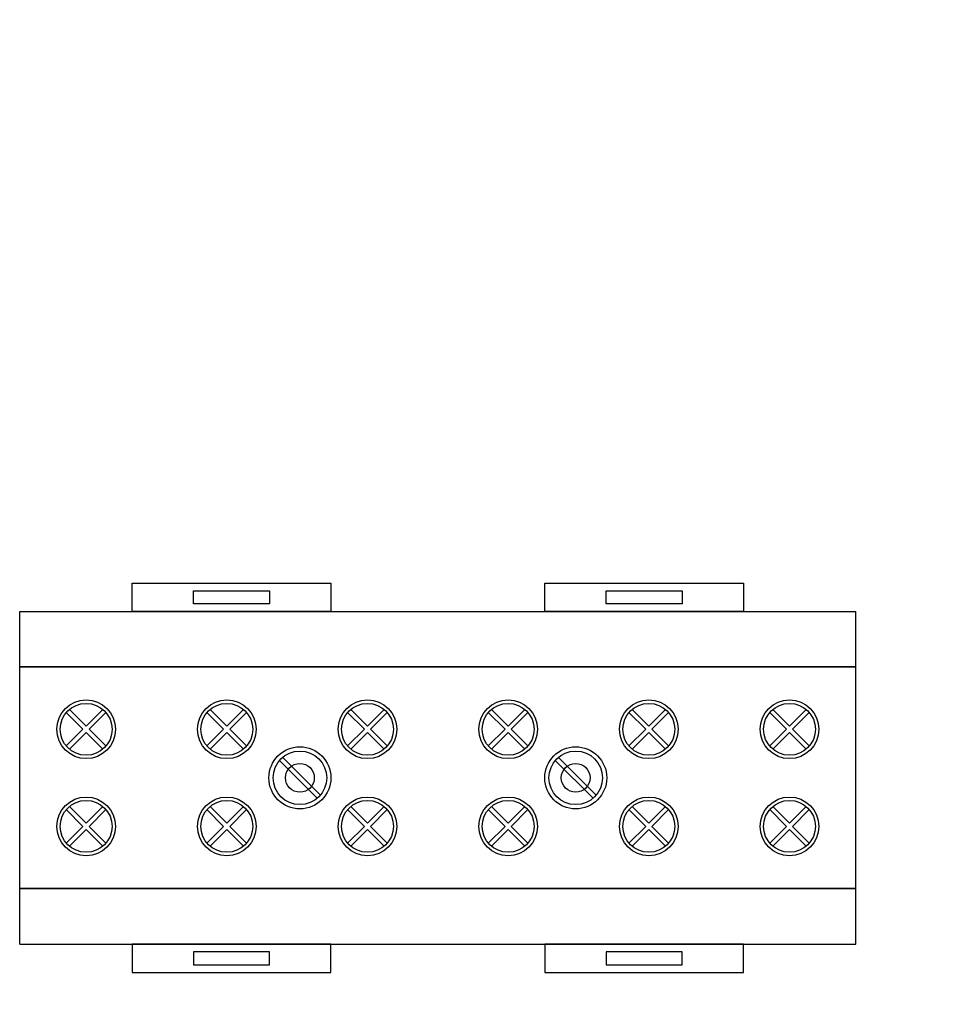
# Model space of a CAD drawing. Units: inches. Extents: x 3 to 114, y -22 to 48.
# Drawn here: x 70 to 74, y 8 to 13 of the extents above; entities that cross this region are included whole.
import ezdxf

# ---------------------------------------------------------------- set-up
doc = ezdxf.new("R2010")
doc.units = ezdxf.units.IN
doc.header["$MEASUREMENT"] = 0
doc.dimstyles.get("Standard").update_dxf_attribs({"dimtxt": 0.18, "dimasz": 0.18, "dimexe": 0.18, "dimexo": 0.0625, "dimgap": 0.09, "dimtad": 0, "dimtih": 1, "dimtoh": 1, "dimzin": 4, "dimdsep": 46, "dimtxsty": 'Standard', "dimcen": 0.09, "dimadec": 0, "dimazin": 1, "dimtfac": 1, "dimtofl": 0, "dimtmove": 0, "dimatfit": 3, "dimfxl": 1, "dimtolj": 1, "dimtzin": 0, "dimarcsym": 0})

# ---------------------------------------------------------------- blocks, each defined once
blk = doc.blocks.new('*D7')
at = {"color": 0, "lineweight": -2, "transparency": 16777216}
for p, q in [((72.9865, 33.3892), (83.5936, 33.3892)), ((82.6936, 32.4892), (82.6936, 18.9959)), ((82.6936, 4.5397), (82.6936, 17.1959)), ((72.9865, 3.6397), (83.5936, 3.6397))]:
    blk.add_line(p, q, dxfattribs=at)
at = {"color": 0, "transparency": 16777216}
for points in [[(82.5436, 32.4892), (82.8436, 32.4892), (82.6936, 33.3892)], [(82.5436, 4.5397), (82.8436, 4.5397), (82.6936, 3.6397)]]:
    blk.add_solid(points, dxfattribs=at)
at = {"layer": 'Defpoints', "color": 0, "transparency": 16777216}
for p in [(72.674, 33.3892), (72.674, 3.6397), (82.6936, 3.6397)]:
    blk.add_point(p, dxfattribs=at)
at = {"color": 0, "transparency": 16777216, "insert": (82.6936, 18.0959), "char_height": 0.9, "attachment_point": 5}
blk.add_mtext('\\A1;29.75', dxfattribs=at)

msp = doc.modelspace()

# ---------------------------------------------------------------- linework, layer by layer
at = {"color": 7}
for p, q in [((70.4852, 10.3511), (71.3828, 10.3511)), ((70.4852, 10.2223), (70.4852, 10.3511)), ((71.3828, 10.3511), (71.3828, 10.2223)), ((72.3478, 10.3511), (73.2454, 10.3511)), ((72.3478, 10.2223), (72.3478, 10.3511)), ((73.2454, 10.3511), (73.2454, 10.2223)), ((70.7627, 10.2573), (70.7627, 10.3161)), ((70.7627, 10.3161), (71.1053, 10.3161)), ((71.1053, 10.3161), (71.1053, 10.2573)), ((72.6253, 10.2573), (72.6253, 10.3161)), ((72.6253, 10.3161), (72.9679, 10.3161)), ((72.9679, 10.3161), (72.9679, 10.2573)), ((69.9778, 10.2223), (73.7528, 10.2223)), ((69.9778, 8.7223), (69.9778, 10.2223)), ((71.3828, 10.2223), (70.4852, 10.2223)), ((71.1053, 10.2573), (70.7627, 10.2573)), ((73.2454, 10.2223), (72.3478, 10.2223)), ((72.9679, 10.2573), (72.6253, 10.2573)), ((73.7528, 8.7223), (73.7528, 10.2223)), ((69.9778, 9.9723), (73.7528, 9.9723)), ((73.7528, 9.9723), (69.9778, 9.9723)), ((69.9778, 8.9723), (69.9778, 9.9723)), ((70.1438, 9.9723), (70.3478, 9.9723)), ((70.7678, 9.9723), (70.9718, 9.9723)), ((72.6438, 9.9723), (72.8478, 9.9723)), ((73.2678, 9.9723), (73.4718, 9.9723)), ((73.7528, 8.9723), (73.7528, 9.9723)), ((70.2024, 9.7808), (70.2778, 9.7055)), ((70.3531, 9.7808), (70.2778, 9.7055)), ((70.8374, 9.7808), (70.9128, 9.7055)), ((70.9881, 9.7808), (70.9128, 9.7055)), ((71.4724, 9.7808), (71.5478, 9.7055)), ((71.6231, 9.7808), (71.5478, 9.7055)), ((72.1074, 9.7808), (72.1828, 9.7055)), ((72.2581, 9.7808), (72.1828, 9.7055)), ((72.7424, 9.7808), (72.8178, 9.7055)), ((72.8931, 9.7808), (72.8178, 9.7055)), ((73.3774, 9.7808), (73.4528, 9.7055)), ((73.5281, 9.7808), (73.4528, 9.7055)), ((70.1883, 9.7667), (70.2636, 9.6913)), ((70.3673, 9.7667), (70.2919, 9.6913)), ((70.8233, 9.7667), (70.8986, 9.6913)), ((71.0023, 9.7667), (70.9269, 9.6913)), ((71.4583, 9.7667), (71.5336, 9.6913)), ((71.6373, 9.7667), (71.5619, 9.6913)), ((72.0933, 9.7667), (72.1686, 9.6913)), ((72.2723, 9.7667), (72.1969, 9.6913)), ((72.7283, 9.7667), (72.8036, 9.6913)), ((72.9073, 9.7667), (72.8319, 9.6913)), ((73.3633, 9.7667), (73.4386, 9.6913)), ((73.5423, 9.7667), (73.4669, 9.6913)), ((70.2636, 9.6913), (70.1883, 9.616)), ((70.2919, 9.6913), (70.3673, 9.616)), ((70.8986, 9.6913), (70.8233, 9.616)), ((70.9269, 9.6913), (71.0023, 9.616)), ((71.5336, 9.6913), (71.4583, 9.616)), ((71.5619, 9.6913), (71.6373, 9.616)), ((72.1686, 9.6913), (72.0933, 9.616)), ((72.1969, 9.6913), (72.2723, 9.616)), ((72.8036, 9.6913), (72.7283, 9.616)), ((72.8319, 9.6913), (72.9073, 9.616)), ((73.4386, 9.6913), (73.3633, 9.616)), ((73.4669, 9.6913), (73.5423, 9.616)), ((70.2778, 9.6772), (70.2024, 9.6018)), ((70.2778, 9.6772), (70.3531, 9.6018)), ((70.9128, 9.6772), (70.8374, 9.6018)), ((70.9128, 9.6772), (70.9881, 9.6018)), ((71.5478, 9.6772), (71.4724, 9.6018)), ((71.5478, 9.6772), (71.6231, 9.6018)), ((72.1828, 9.6772), (72.1074, 9.6018)), ((72.1828, 9.6772), (72.2581, 9.6018)), ((72.8178, 9.6772), (72.7424, 9.6018)), ((72.8178, 9.6772), (72.8931, 9.6018)), ((73.4528, 9.6772), (73.3774, 9.6018)), ((73.4528, 9.6772), (73.5281, 9.6018)), ((71.1503, 9.5507), (71.3208, 9.3801)), ((71.1644, 9.5648), (71.335, 9.3943)), ((72.3956, 9.5504), (72.5661, 9.3798)), ((72.4097, 9.5645), (72.5803, 9.394)), ((70.1883, 9.3287), (70.2636, 9.2533)), ((70.2024, 9.3428), (70.2778, 9.2675)), ((70.3531, 9.3428), (70.2778, 9.2675)), ((70.3673, 9.3287), (70.2919, 9.2533)), ((70.8233, 9.3287), (70.8986, 9.2533)), ((70.8374, 9.3428), (70.9128, 9.2675)), ((70.9881, 9.3428), (70.9128, 9.2675)), ((71.0023, 9.3287), (70.9269, 9.2533)), ((71.4583, 9.3287), (71.5336, 9.2533)), ((71.4724, 9.3428), (71.5478, 9.2675)), ((71.6231, 9.3428), (71.5478, 9.2675)), ((71.6373, 9.3287), (71.5619, 9.2533)), ((72.0933, 9.3287), (72.1686, 9.2533)), ((72.1074, 9.3428), (72.1828, 9.2675)), ((72.2581, 9.3428), (72.1828, 9.2675)), ((72.2723, 9.3287), (72.1969, 9.2533)), ((72.7283, 9.3287), (72.8036, 9.2533)), ((72.7424, 9.3428), (72.8178, 9.2675)), ((72.8931, 9.3428), (72.8178, 9.2675)), ((72.9073, 9.3287), (72.8319, 9.2533)), ((73.3633, 9.3287), (73.4386, 9.2533)), ((73.3774, 9.3428), (73.4528, 9.2675)), ((73.5281, 9.3428), (73.4528, 9.2675)), ((73.5423, 9.3287), (73.4669, 9.2533)), ((70.2636, 9.2533), (70.1883, 9.178)), ((70.2778, 9.2392), (70.2024, 9.1638)), ((70.2778, 9.2392), (70.3531, 9.1638)), ((70.2919, 9.2533), (70.3673, 9.178)), ((70.8986, 9.2533), (70.8233, 9.178)), ((70.9128, 9.2392), (70.8374, 9.1638)), ((70.9128, 9.2392), (70.9881, 9.1638)), ((70.9269, 9.2533), (71.0023, 9.178)), ((71.5336, 9.2533), (71.4583, 9.178)), ((71.5478, 9.2392), (71.4724, 9.1638)), ((71.5478, 9.2392), (71.6231, 9.1638)), ((71.5619, 9.2533), (71.6373, 9.178)), ((72.1686, 9.2533), (72.0933, 9.178)), ((72.1828, 9.2392), (72.1074, 9.1638)), ((72.1828, 9.2392), (72.2581, 9.1638)), ((72.1969, 9.2533), (72.2723, 9.178)), ((72.8036, 9.2533), (72.7283, 9.178)), ((72.8178, 9.2392), (72.7424, 9.1638)), ((72.8178, 9.2392), (72.8931, 9.1638)), ((72.8319, 9.2533), (72.9073, 9.178)), ((73.4386, 9.2533), (73.3633, 9.178)), ((73.4528, 9.2392), (73.3774, 9.1638)), ((73.4528, 9.2392), (73.5281, 9.1638)), ((73.4669, 9.2533), (73.5423, 9.178)), ((69.9778, 8.9723), (73.7528, 8.9723)), ((73.7528, 8.9723), (69.9778, 8.9723)), ((69.9778, 8.7223), (73.7528, 8.7223)), ((71.3828, 8.7223), (70.4852, 8.7223)), ((70.4852, 8.7223), (70.4852, 8.5936)), ((71.3828, 8.5936), (71.3828, 8.7223)), ((73.2454, 8.7223), (72.3478, 8.7223)), ((72.3478, 8.7223), (72.3478, 8.5936)), ((73.2454, 8.5936), (73.2454, 8.7223)), ((70.7627, 8.6873), (70.7627, 8.6286)), ((71.1053, 8.6873), (70.7627, 8.6873)), ((71.1053, 8.6286), (71.1053, 8.6873)), ((72.6253, 8.6873), (72.6253, 8.6286)), ((72.9679, 8.6873), (72.6253, 8.6873)), ((72.9679, 8.6286), (72.9679, 8.6873)), ((70.7627, 8.6286), (71.1053, 8.6286)), ((72.6253, 8.6286), (72.9679, 8.6286)), ((70.4852, 8.5936), (71.3828, 8.5936)), ((72.3478, 8.5936), (73.2454, 8.5936))]:
    msp.add_line(p, q, dxfattribs=at)
for centre, radius in [((70.2778, 9.6913), 0.1325), ((70.9128, 9.6913), 0.1325), ((71.5478, 9.6913), 0.1325), ((72.1828, 9.6913), 0.1325), ((72.8178, 9.6913), 0.1325), ((73.4528, 9.6913), 0.1325), ((70.2778, 9.6913), 0.117), ((70.9128, 9.6913), 0.117), ((71.5478, 9.6913), 0.117), ((72.1828, 9.6913), 0.117), ((72.8178, 9.6913), 0.117), ((73.4528, 9.6913), 0.117), ((71.2428, 9.4723), 0.14), ((72.4878, 9.4723), 0.14), ((71.2428, 9.4723), 0.1208), ((72.4878, 9.4723), 0.1208), ((71.2428, 9.4723), 0.065), ((71.2428, 9.4723), 0.065), ((72.4878, 9.4723), 0.065), ((72.4878, 9.4723), 0.065), ((70.2778, 9.2533), 0.1325), ((70.9128, 9.2533), 0.1325), ((71.5478, 9.2533), 0.1325), ((72.1828, 9.2533), 0.1325), ((72.8178, 9.2533), 0.1325), ((73.4528, 9.2533), 0.1325), ((70.2778, 9.2533), 0.117), ((70.9128, 9.2533), 0.117), ((71.5478, 9.2533), 0.117), ((72.1828, 9.2533), 0.117), ((72.8178, 9.2533), 0.117), ((73.4528, 9.2533), 0.117)]:
    msp.add_circle(centre, radius, dxfattribs=at)

# ---------------------------------------------------------------- dimensions: what is measured, and where the dimension line sits
dim = msp.add_linear_dim(base=(82.6936, 3.6397), p1=(72.674, 33.3892), p2=(72.674, 3.6397), angle=90, dimstyle='Standard', override={"dimscale": 5}, dxfattribs=at)
dim.commit()
dim.dimension.update_dxf_attribs({"geometry": '*D7', "text_midpoint": (82.6936, 18.0959), "dimtype": 160})

doc.saveas('drawing.dxf')
